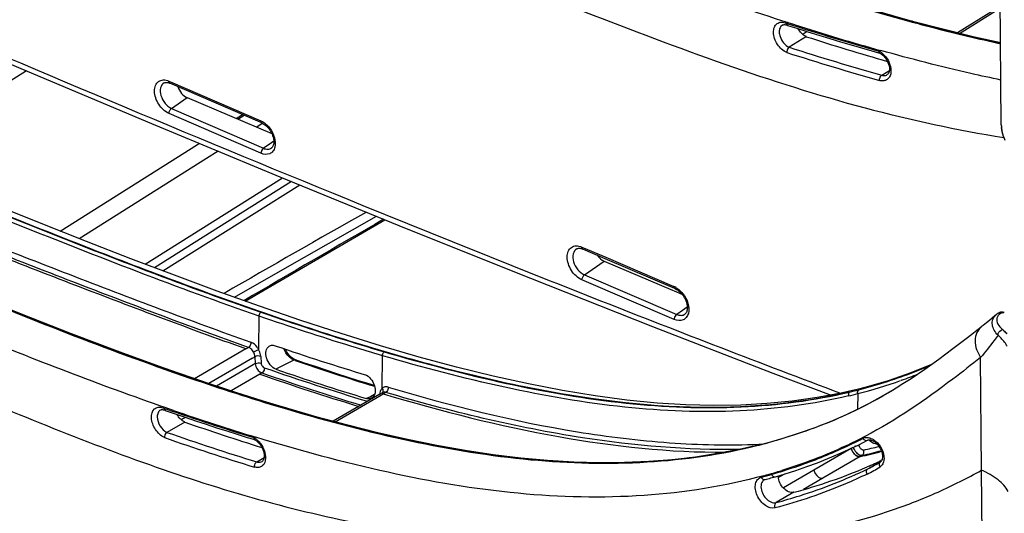
# Model space of a CAD drawing. Units: inches. Extents: x 0 to 34, y 0 to 22.
# Drawn here: x 18 to 19.4, y 7.9 to 8.7 of the extents above; entities that cross this region are included whole.
import ezdxf

# ---------------------------------------------------------------- set-up
doc = ezdxf.new("R2010")
doc.units = ezdxf.units.IN
doc.header["$LTSCALE"] = 1.87
doc.header["$MEASUREMENT"] = 0
doc.layers.get('0').update_dxf_attribs({"linetype": 'CONTINUOUS'})

msp = doc.modelspace()

# ---------------------------------------------------------------- linework, layer by layer
at = {"color": 7, "linetype": 'Continuous'}
for p, q in [((19.4323, 8.499), (19.4243, 9.5126)), ((19.4309, 8.6714), (19.3685, 8.6325)), ((19.3715, 8.6318), (19.431, 8.6689)), ((19.1142, 8.6437), (19.1141, 8.6437)), ((19.1199, 8.6467), (19.1223, 8.6459)), ((19.1241, 8.6467), (19.1229, 8.6471)), ((19.1326, 8.644), (19.1241, 8.6467)), ((19.3031, 8.6485), (19.3016, 8.6489)), ((19.3033, 8.6493), (19.3018, 8.6497)), ((19.303, 8.6482), (19.3033, 8.6481)), ((19.3033, 8.6492), (19.3033, 8.6493)), ((19.1491, 8.627), (19.1242, 8.6115)), ((19.1461, 8.6318), (19.1438, 8.6303)), ((19.1503, 8.6344), (19.1461, 8.6318)), ((19.2538, 8.6037), (19.2558, 8.6031)), ((19.2545, 8.6059), (19.2545, 8.6062)), ((19.256, 8.6031), (19.2579, 8.6019)), ((18.0159, 8.5773), (17.9699, 8.5484)), ((19.2586, 8.571), (19.2648, 8.5749)), ((19.2648, 8.5749), (19.2698, 8.578)), ((19.2667, 8.5718), (19.2667, 8.5718)), ((18.2159, 8.5599), (18.2159, 8.5598)), ((18.2228, 8.5625), (18.2252, 8.5615)), ((18.3554, 8.5028), (18.2243, 8.5594)), ((18.2252, 8.5615), (18.3563, 8.5048)), ((18.2267, 8.5227), (18.2493, 8.5384)), ((18.2493, 8.5384), (18.3724, 8.4865)), ((18.3567, 8.4576), (18.2232, 8.5155)), ((18.2267, 8.5227), (18.3603, 8.4649)), ((18.3208, 8.5083), (18.3297, 8.5139)), ((18.3233, 8.5072), (18.3322, 8.5128)), ((18.3585, 8.5007), (18.3505, 8.4957)), ((18.3578, 8.5017), (18.3554, 8.5028)), ((18.3563, 8.5048), (18.3589, 8.5036)), ((18.3578, 8.5017), (18.3578, 8.5017)), ((18.3591, 8.5011), (18.3585, 8.5007)), ((18.3589, 8.5036), (18.3618, 8.5017)), ((18.0648, 8.3447), (18.2644, 8.4702)), ((18.2644, 8.4702), (18.2673, 8.472)), ((18.3684, 8.4705), (18.3603, 8.4649)), ((18.3754, 8.4753), (18.3684, 8.4705)), ((18.2947, 8.4606), (18.2776, 8.4499)), ((18.372, 8.4653), (18.372, 8.4653)), ((18.2776, 8.4499), (18.0927, 8.3336)), ((18.1886, 8.2965), (18.3881, 8.4219)), ((18.4011, 8.4166), (18.2019, 8.2914)), ((18.2142, 8.2867), (18.4131, 8.4117)), ((18.8227, 8.3215), (18.8251, 8.3205)), ((18.8567, 8.3045), (18.8242, 8.3185)), ((18.8251, 8.3205), (18.8576, 8.3066)), ((18.8266, 8.2811), (18.8552, 8.3009)), ((18.8552, 8.3009), (18.9545, 8.2589)), ((18.9558, 8.2621), (18.8567, 8.3045)), ((18.8576, 8.3066), (18.9567, 8.2642)), ((18.9571, 8.2163), (18.823, 8.2738)), ((18.8266, 8.2811), (18.9607, 8.2235)), ((18.9545, 8.2589), (18.9569, 8.2579)), ((18.9582, 8.2611), (18.9558, 8.2621)), ((18.9569, 8.2579), (18.9683, 8.2531)), ((18.9582, 8.2611), (18.9582, 8.2611)), ((18.9593, 8.2629), (18.9623, 8.2609)), ((18.969, 8.2293), (18.9607, 8.2235)), ((18.9761, 8.2343), (18.969, 8.2293)), ((19.4284, 8.2255), (19.4272, 8.2247)), ((19.4284, 8.2255), (19.4298, 8.2263)), ((19.4284, 8.2255), (19.4284, 8.2255)), ((19.4321, 8.2254), (19.4297, 8.2238)), ((19.4298, 8.2263), (19.4304, 8.2265)), ((19.43, 8.2264), (19.4298, 8.2263)), ((19.4298, 8.2263), (19.4298, 8.2263)), ((19.4305, 8.2266), (19.43, 8.2264)), ((19.4321, 8.2254), (19.4311, 8.2258)), ((19.4321, 8.2254), (19.4326, 8.2257)), ((19.4344, 8.2255), (19.4326, 8.2257)), ((19.433, 8.2268), (19.433, 8.2268)), ((19.434, 8.2267), (19.433, 8.2268)), ((18.3535, 8.1725), (18.3541, 8.2211)), ((18.9726, 8.2241), (18.9726, 8.2241)), ((19.4249, 8.2231), (19.425, 8.2231)), ((19.4297, 8.2238), (19.4278, 8.2218)), ((19.4031, 8.2054), (19.4031, 8.2054)), ((18.3349, 8.1736), (18.2603, 8.1301)), ((18.3349, 8.1736), (18.3386, 8.1757)), ((18.3535, 8.1725), (18.3461, 8.1686)), ((18.3445, 8.1601), (18.2811, 8.1231)), ((18.3445, 8.1601), (18.3479, 8.1621)), ((18.3479, 8.1621), (18.3485, 8.1522)), ((18.3563, 8.1627), (18.3569, 8.1528)), ((18.4045, 8.1573), (18.3783, 8.1439)), ((18.4044, 8.1588), (18.4028, 8.1598)), ((18.4058, 8.158), (18.4044, 8.1588)), ((18.4049, 8.1575), (18.4045, 8.1573)), ((18.4063, 8.1567), (18.4045, 8.1573)), ((18.4068, 8.1575), (18.4058, 8.158)), ((18.4065, 8.1566), (18.4063, 8.1567)), ((18.4068, 8.1575), (18.4066, 8.1576)), ((18.5327, 8.1161), (18.5333, 8.1636)), ((19.4036, 7.9972), (19.4023, 8.161)), ((18.2174, 8.1441), (18.2159, 8.1447)), ((18.2177, 8.1449), (18.2162, 8.1455)), ((18.3453, 8.1503), (18.2923, 8.1194)), ((18.3485, 8.1522), (18.3453, 8.1503)), ((18.3549, 8.1368), (18.3133, 8.1125)), ((18.3581, 8.1386), (18.3549, 8.1368)), ((19.2874, 8.128), (19.2861, 8.1275)), ((18.5298, 8.1091), (18.5303, 8.1119)), ((19.225, 8.1152), (19.2116, 8.112)), ((19.2894, 8.1226), (19.2794, 8.1164)), ((18.5296, 8.1078), (18.4618, 8.0683)), ((18.4645, 8.0675), (18.5294, 8.1053)), ((18.5097, 8.1015), (18.5158, 8.1046)), ((18.5158, 8.1046), (18.5219, 8.1078)), ((18.5294, 8.1053), (18.5343, 8.1082)), ((18.5296, 8.1078), (18.5329, 8.1097)), ((18.5296, 8.1078), (18.5298, 8.1091)), ((18.5298, 8.1091), (18.5307, 8.1085)), ((18.5329, 8.1097), (18.5333, 8.1099)), ((18.5333, 8.1099), (18.5333, 8.1099)), ((18.538, 8.1103), (18.5343, 8.1082)), ((19.2239, 8.1085), (19.2236, 8.0858)), ((18.2106, 8.0847), (18.2106, 8.0847)), ((18.2157, 8.0875), (18.2182, 8.0866)), ((18.2169, 8.0845), (18.2174, 8.0843)), ((18.2174, 8.0843), (18.2176, 8.0842)), ((18.2182, 8.0866), (18.2184, 8.0865)), ((18.2216, 8.0868), (18.2188, 8.0878)), ((18.2296, 8.084), (18.2216, 8.0868)), ((18.3954, 8.0861), (18.3939, 8.0866)), ((18.3956, 8.0869), (18.3941, 8.0873)), ((18.3957, 8.0869), (18.3956, 8.0869)), ((18.2434, 8.0717), (18.2412, 8.0704)), ((18.2473, 8.074), (18.2434, 8.0717)), ((18.246, 8.0673), (18.2202, 8.0523)), ((18.3457, 8.0422), (18.3477, 8.0416)), ((18.3464, 8.0444), (18.3464, 8.0447)), ((18.3477, 8.0416), (18.3479, 8.0415)), ((18.3479, 8.0415), (18.3498, 8.0403)), ((19.2378, 8.0408), (19.2378, 8.0408)), ((19.2419, 8.0393), (19.2397, 8.0414)), ((19.0792, 8.0335), (19.0807, 8.0339)), ((19.0798, 8.0338), (19.0792, 8.0337)), ((19.0792, 8.0335), (19.0798, 8.0338)), ((19.0798, 8.0351), (19.0806, 8.0352)), ((19.0798, 8.0338), (19.0799, 8.0338)), ((19.0807, 8.0339), (19.0838, 8.0347)), ((19.0916, 8.0368), (19.0896, 8.0363)), ((19.0899, 8.0363), (19.0929, 8.0371)), ((19.0935, 8.0373), (19.0916, 8.0368)), ((19.0936, 8.0373), (19.0929, 8.0371)), ((19.0935, 8.0373), (19.0929, 8.0371)), ((19.0936, 8.0373), (19.0935, 8.0373)), ((19.2142, 8.0289), (19.16, 7.9974)), ((19.2144, 8.029), (19.2142, 8.0289)), ((19.2146, 8.0292), (19.2144, 8.029)), ((19.2167, 8.0304), (19.2146, 8.0292)), ((18.3507, 8.0094), (18.3566, 8.0129)), ((18.3566, 8.0129), (18.3613, 8.0156)), ((19.2272, 8.0171), (19.173, 7.9856)), ((19.2272, 8.0171), (19.2274, 8.0173)), ((19.2274, 8.0173), (19.2277, 8.0174)), ((19.2303, 8.019), (19.2277, 8.0174)), ((19.2588, 8.0118), (19.2564, 8.0106)), ((19.2566, 8.01), (19.2582, 8.0109)), ((18.3583, 8.01), (18.3583, 8.01)), ((19.16, 7.9974), (19.1157, 7.9715)), ((19.2401, 8.0033), (19.2372, 8.0021)), ((19.2384, 7.9993), (19.2513, 8.0068)), ((19.2521, 8.0087), (19.2508, 8.0081)), ((19.2513, 8.0068), (19.2566, 8.01)), ((19.4102, 7.157), (19.4036, 7.9972)), ((19.0877, 7.9833), (19.0877, 7.9832)), ((19.089, 7.9837), (19.091, 7.9843)), ((19.089, 7.9837), (19.089, 7.9837)), ((19.1025, 7.9936), (19.1023, 7.9935)), ((19.1039, 7.9879), (19.1041, 7.9879)), ((19.1109, 7.988), (19.1085, 7.9866)), ((19.1173, 7.9918), (19.1109, 7.988)), ((19.173, 7.9856), (19.1447, 7.9691)), ((19.1309, 7.9652), (19.1051, 7.9502))]:
    msp.add_line(p, q, dxfattribs=at)
for points in [[(19.3018, 8.6497), (19.2863, 8.6539), (19.2664, 8.6595), (19.2461, 8.6653), (19.2256, 8.6713), (19.2046, 8.6776), (19.1834, 8.6841), (19.1618, 8.6908), (19.1399, 8.6978), (19.1201, 8.7042)], [(17.8654, 8.6413), (18.008, 8.5806), (18.1976, 8.5009), (18.3842, 8.4235), (18.5677, 8.3485), (18.7482, 8.276), (18.9257, 8.2059), (19.1003, 8.1384), (19.185, 8.1065)], [(19.1141, 8.6437), (19.1145, 8.6439), (19.1152, 8.6442), (19.1159, 8.6444), (19.1168, 8.6445), (19.1177, 8.6445), (19.1188, 8.6443), (19.12, 8.6441), (19.1212, 8.6436), (19.1216, 8.6435)], [(19.1218, 8.6434), (19.1353, 8.6391), (19.1514, 8.6341), (19.1673, 8.6291), (19.1831, 8.6243), (19.1986, 8.6197), (19.214, 8.6151), (19.2292, 8.6107), (19.2443, 8.6064), (19.2538, 8.6037)], [(19.4314, 8.6179), (19.3932, 8.6265), (19.3474, 8.6377), (19.3033, 8.6492)], [(18.2159, 8.5598), (18.2162, 8.56), (18.2171, 8.5603), (18.2181, 8.5605)], [(18.2181, 8.5605), (18.2191, 8.5606), (18.2203, 8.5605), (18.2215, 8.5604), (18.2227, 8.56), (18.224, 8.5596)], [(18.3578, 8.5017), (18.3581, 8.5016), (18.3595, 8.5009), (18.3609, 8.5001), (18.3623, 8.4991), (18.3637, 8.498), (18.3651, 8.4967), (18.3664, 8.4954), (18.3677, 8.4939), (18.3689, 8.4923), (18.3701, 8.4906), (18.3711, 8.4889), (18.3721, 8.4872), (18.3729, 8.4854), (18.3736, 8.4836), (18.3742, 8.4818), (18.3747, 8.48), (18.3751, 8.4782), (18.3753, 8.4764), (18.3754, 8.4747), (18.3754, 8.4731), (18.3752, 8.4716), (18.3749, 8.4702), (18.3745, 8.4689), (18.3741, 8.4678), (18.3735, 8.4669), (18.3729, 8.4662), (18.3723, 8.4656), (18.372, 8.4653)], [(18.2162, 8.1455), (18.1522, 8.1687), (18.0817, 8.1954), (18.0087, 8.224), (17.9333, 8.2545), (17.8554, 8.2867), (17.7752, 8.3203), (17.6927, 8.3553), (17.6077, 8.3916), (17.5227, 8.4282)], [(19.2116, 8.112), (19.1997, 8.1092), (19.1647, 8.1027), (19.1286, 8.0977), (19.0917, 8.0941), (19.0539, 8.092), (19.0148, 8.0914), (18.9741, 8.0923), (18.9321, 8.0949), (18.8883, 8.0991), (18.8424, 8.1052), (18.7947, 8.113), (18.7452, 8.1226), (18.6939, 8.1339), (18.6409, 8.147), (18.5864, 8.1617), (18.5305, 8.178), (18.4731, 8.1957), (18.4144, 8.2149), (18.3544, 8.2355), (18.2932, 8.2573), (18.2309, 8.2804), (18.1675, 8.3045), (18.1031, 8.3295), (18.0374, 8.3555), (17.9706, 8.3823)], [(18.3183, 8.2484), (18.3853, 8.2871), (18.5247, 8.3661)], [(18.334, 8.2428), (18.3652, 8.2612), (18.5368, 8.3611)], [(18.8155, 8.3188), (18.8159, 8.319), (18.8168, 8.3194), (18.8178, 8.3196)], [(18.8178, 8.3196), (18.8189, 8.3197), (18.82, 8.3196), (18.8213, 8.3194), (18.8225, 8.3191), (18.8238, 8.3186)], [(18.9582, 8.2611), (18.9588, 8.2608), (18.9603, 8.26), (18.9618, 8.2591), (18.9633, 8.258), (18.9648, 8.2568), (18.9662, 8.2555), (18.9675, 8.254), (18.9688, 8.2525), (18.97, 8.2509), (18.9711, 8.2492), (18.9721, 8.2475), (18.973, 8.2458), (18.9738, 8.244), (18.9745, 8.2422), (18.9751, 8.2404), (18.9755, 8.2386), (18.9759, 8.2368), (18.9761, 8.235), (18.9762, 8.2333), (18.9761, 8.2317), (18.9759, 8.2302), (18.9756, 8.2288), (18.9752, 8.2276), (18.9747, 8.2265), (18.9742, 8.2256), (18.9735, 8.2248), (18.9729, 8.2242), (18.9726, 8.2241)], [(19.4324, 8.2269), (19.4319, 8.2269), (19.4314, 8.2269), (19.4309, 8.2268), (19.4305, 8.2266)], [(19.433, 8.2268), (19.4329, 8.2269), (19.4324, 8.2269)], [(19.4356, 8.2265), (19.435, 8.2265), (19.434, 8.2267)], [(19.4249, 8.2231), (19.423, 8.2214), (19.4191, 8.2182), (19.415, 8.2149), (19.4107, 8.2114), (19.4061, 8.2077), (19.4031, 8.2054)], [(19.4272, 8.2247), (19.426, 8.2239), (19.425, 8.2231)], [(19.4031, 8.2053), (19.3832, 8.1898), (19.362, 8.1735), (19.3413, 8.1581), (19.321, 8.1437), (19.3011, 8.1302), (19.2894, 8.1226)], [(18.3999, 8.1622), (18.3986, 8.1635), (18.3973, 8.165), (18.3962, 8.1665), (18.395, 8.1681), (18.394, 8.1697), (18.3931, 8.1714), (18.3923, 8.1731)], [(18.4028, 8.1598), (18.4013, 8.1609), (18.3999, 8.1622)], [(18.5215, 8.1202), (18.5118, 8.1232), (18.497, 8.1278), (18.4821, 8.1326), (18.4669, 8.1375), (18.4515, 8.1425), (18.4359, 8.1477), (18.4201, 8.153), (18.4068, 8.1575)], [(18.3941, 8.0873), (18.3791, 8.0918), (18.3598, 8.0977), (18.3401, 8.1039), (18.3201, 8.1103), (18.2998, 8.1169), (18.2792, 8.1237), (18.2582, 8.1308), (18.237, 8.1382), (18.2177, 8.1449)], [(19.3308, 8.1507), (19.301, 8.1385), (19.2679, 8.127), (19.2341, 8.1173), (19.225, 8.1152)], [(19.2794, 8.1164), (19.2603, 8.1051), (19.2358, 8.0918), (19.2113, 8.0798), (19.1869, 8.069), (19.1627, 8.0594), (19.1386, 8.0509), (19.1148, 8.0434), (19.0936, 8.0373)], [(18.2106, 8.0847), (18.211, 8.0849), (18.2116, 8.0851), (18.2122, 8.0853), (18.2129, 8.0853), (18.2137, 8.0853), (18.2147, 8.0852), (18.2158, 8.0849), (18.2169, 8.0845)], [(18.2176, 8.0842), (18.2308, 8.0797), (18.2464, 8.0743), (18.2618, 8.0691), (18.2771, 8.064), (18.2922, 8.0591), (18.3072, 8.0543), (18.322, 8.0496), (18.3365, 8.045), (18.3457, 8.0422)], [(19.0792, 8.0337), (19.0516, 8.0274), (19.0202, 8.0214), (18.9878, 8.0164), (18.9545, 8.0126), (18.9201, 8.0099), (18.8848, 8.0084), (18.8485, 8.0081), (18.8113, 8.0091), (18.7732, 8.0113), (18.7341, 8.0149), (18.6942, 8.0198), (18.6535, 8.0259), (18.612, 8.0333), (18.5698, 8.0419), (18.5267, 8.0516), (18.483, 8.0625), (18.4385, 8.0745), (18.3957, 8.0869)], [(19.1041, 7.9879), (19.1181, 7.992), (19.134, 7.9971), (19.1496, 8.0025), (19.1651, 8.0082), (19.1804, 8.0142), (19.1955, 8.0206), (19.2104, 8.0274), (19.2252, 8.0344), (19.2378, 8.0408)], [(19.2378, 8.0408), (19.2384, 8.0411), (19.2391, 8.0413), (19.24, 8.0414), (19.2409, 8.0414), (19.2418, 8.0413), (19.2428, 8.0411), (19.2438, 8.0408), (19.2449, 8.0403), (19.2461, 8.0398), (19.2472, 8.0391), (19.2484, 8.0383), (19.2496, 8.0374), (19.2507, 8.0363), (19.2519, 8.0352), (19.2529, 8.034), (19.254, 8.0327), (19.2549, 8.0314), (19.2558, 8.03), (19.2566, 8.0285), (19.2574, 8.027), (19.258, 8.0255), (19.2586, 8.0239), (19.2591, 8.0224), (19.2594, 8.0209), (19.2596, 8.0195), (19.2598, 8.0181), (19.2598, 8.0168), (19.2598, 8.0157), (19.2596, 8.0146), (19.2594, 8.0136), (19.2591, 8.0126), (19.2588, 8.0118), (19.2584, 8.0111), (19.2579, 8.0104), (19.2573, 8.0099), (19.2568, 8.0095)], [(19.0837, 8.0348), (19.0816, 8.0343), (19.0799, 8.0338)], [(19.0896, 8.0363), (19.0876, 8.0358), (19.0856, 8.0353), (19.0837, 8.0348)], [(19.0877, 7.9832), (19.088, 7.9834), (19.0884, 7.9836), (19.0887, 7.9837), (19.089, 7.9837)], [(19.091, 7.9843), (19.0932, 7.9849), (19.0953, 7.9854), (19.0975, 7.986), (19.0996, 7.9866), (19.1017, 7.9872), (19.104, 7.9878)]]:
    msp.add_lwpolyline(points, dxfattribs=at)
for centre, radius, start, end in [((19.1223, 8.6453), 0.00195, 246.6941, 252.2198), ((20.2907, 12.2983), 3.8348, 252.2616, 254.3234), ((20.2282, 12.0883), 3.6143, 252.3549, 254.4174), ((20.3148, 12.2502), 3.8062, 252.1642, 254.0171), ((20.3147, 12.3169), 3.8919, 252.188, 254.2544), ((20.2704, 12.1729), 3.7495, 252.144, 254.2947), ((19.2404, 8.5803), 0.0294, 53.4014, 61.5209), ((19.2464, 8.5861), 0.0195, 60.4145, 60.9913), ((19.2398, 8.5794), 0.0306, 49.4773, 53.4443), ((18.2251, 8.5613), 0.002, 235.0098, 245.607), ((19.478, 8.4993), 0.0457, 180.4538, 185.3088), ((31.5162, -14.6303), 26.425, 119.48469, 120.00162), ((38.1438, -25.5226), 39.1492, 120.05807, 120.40173), ((18.825, 8.3203), 0.00198, 234.9235, 245.7689), ((18.9463, 8.2399), 0.0264, 60.6577, 66.7988), ((19.4299, 8.2228), 0.00308, 112.0632, 120.1922), ((19.4294, 8.2216), 0.00517, 52.0103, 54.9773), ((19.3914, 8.2786), 0.0684, 308.9428, 310.2484), ((19.3964, 8.2727), 0.0606, 310.2487, 311.6206), ((19.6416, 11.8773), 3.9093, 251.1528, 253.1749), ((19.7264, 12.0275), 4.0898, 251.1714, 252.8693), ((19.6914, 11.9851), 4.0628, 250.8942, 253.1194), ((19.7583, 12.1952), 4.2799, 251.1898, 253.0375), ((19.7545, 12.1943), 4.2921, 250.9694, 252.9906), ((19.6976, 12.007), 4.0937, 250.9009, 253.0196), ((19.0522, 8.7815), 0.6945, 284.3072, 289.6774), ((19.0649, 8.7455), 0.6564, 289.8118, 292.0585), ((19.0391, 8.8386), 0.748, 283.3577, 284.4085), ((19.0361, 8.8397), 0.7549, 283.3621, 284.4044), ((18.207, 8.0674), 0.0218, 66.657, 71.3291), ((19.4304, 11.5794), 3.6972, 250.863, 252.9504), ((19.3635, 11.3726), 3.4785, 250.9763, 253.0501), ((19.4559, 11.5338), 3.6716, 250.7592, 252.6022), ((19.4089, 11.4571), 3.6147, 250.7382, 252.9216), ((19.4557, 11.597), 3.7539, 250.7834, 252.8801), ((18.3318, 8.0194), 0.0292, 51.9596, 60.0416), ((18.338, 8.0251), 0.0192, 58.9118, 59.5431), ((18.3309, 8.0182), 0.0307, 48.0886, 52.0099), ((19.0384, 8.9805), 0.9463, 272.5548, 272.9014), ((18.8892, 8.8008), 0.7904, 284.2515, 284.7076), ((19.2006, 8.0273), 0.026, 11.5847, 16.3909), ((19.0585, 8.7856), 0.7857, 282.6345, 284.7072), ((19.0601, 8.7947), 0.7872, 282.6225, 284.2982), ((19.0556, 8.7828), 0.7847, 282.6291, 284.9695), ((18.9395, 8.6917), 0.7511, 294.5907, 294.9526), ((18.8833, 8.7405), 0.7784, 286.3567, 287.179), ((18.9356, 8.7009), 0.7611, 284.8654, 293.3426), ((19.1551, 8.1631), 0.1901, 295.6596, 302.1217), ((19.1576, 8.1673), 0.1864, 295.6703, 300.26), ((18.9391, 8.6925), 0.7521, 293.5939, 294.4829), ((19.1557, 8.1707), 0.1903, 300.2527, 302.1272), ((18.898, 8.6964), 0.7332, 284.6654, 285.8712), ((19.0918, 7.9764), 0.00796, 120.2548, 126.8526), ((18.8797, 8.7528), 0.7912, 285.2196, 286.3455), ((19.0881, 7.9869), 0.0033, 280.2341, 284.7099), ((19.1253, 7.9885), 0.017, 177.8465, 181.659)]:
    msp.add_arc(centre, radius, start, end, dxfattribs=at)
for centre, major_axis, start_param, end_param in [((18.2499, 8.5557), (-0.0095, 0.0172), 1.28013, 2.428289), ((18.8557, 8.3181), (-0.0094, 0.0171), -4.578234, -3.854897)]:
    msp.add_ellipse(centre, major_axis=major_axis, ratio=0.682972, start_param=start_param, end_param=end_param, dxfattribs=at)
for points, knots in [([(17.8099, 9.0775), (17.8774, 9.0483), (18.0125, 8.9903), (18.2832, 8.8784), (18.5554, 8.7713), (18.8261, 8.6629), (19.0287, 8.5858), (19.2311, 8.5209), (19.368, 8.4914), (19.4359, 8.4804)], [0, 0, 0, 0, 0.127315, 0.254043, 0.506519, 0.632863, 0.758342, 0.881196, 1, 1, 1, 1]), ([(19.1229, 8.6471), (19.0241, 8.6787), (18.8771, 8.7316), (18.6824, 8.8067), (18.5846, 8.8452), (18.5358, 8.8646)], [0, 0, 0, 0, 0.49689, 0.74812, 1, 1, 1, 1]), ([(19.2119, 8.1109), (19.1365, 8.0931), (18.9736, 8.08), (18.7691, 8.1092), (18.6003, 8.1504), (18.4241, 8.2024), (18.2025, 8.2812), (17.9365, 8.3873), (17.6679, 8.4969), (17.3984, 8.6085), (17.2186, 8.6837), (17.1286, 8.7213)], [0, 0, 0, 0, 0.10578, 0.22005, 0.280765, 0.342963, 0.470756, 0.601722, 0.733982, 0.866802, 1, 1, 1, 1]), ([(19.1197, 8.703), (19.135, 8.698), (19.1957, 8.6786), (19.2569, 8.6606), (19.303, 8.6482)], [0, 0, 0, 0, 0.251822, 1, 1, 1, 1]), ([(19.3016, 8.6489), (19.2865, 8.653), (19.2255, 8.67), (19.1651, 8.6886), (19.1199, 8.7034)], [0, 0, 0, 0, 0.248244, 1, 1, 1, 1]), ([(17.8131, 8.6714), (18.0429, 8.573), (18.3881, 8.428), (18.8508, 8.2424), (19.0827, 8.1528), (19.1989, 8.1091)], [0, 0, 0, 0, 0.501267, 0.750953, 1, 1, 1, 1]), ([(19.1207, 8.604), (19.1152, 8.6063), (19.108, 8.6131), (19.1026, 8.624), (19.1009, 8.6327), (19.1019, 8.6406), (19.1062, 8.6465), (19.113, 8.6487), (19.1176, 8.6476), (19.1199, 8.6467)], [0, 0, 0, 0, 0.278238, 0.427231, 0.565381, 0.684499, 0.786402, 0.885894, 1, 1, 1, 1]), ([(19.1141, 8.6437), (19.1127, 8.6428), (19.1102, 8.6397), (19.1097, 8.6359), (19.1097, 8.6338)], [0, 0, 0, 0, 0.460597, 1, 1, 1, 1]), ([(19.1199, 8.6467), (19.1199, 8.6463), (19.1201, 8.6451), (19.1208, 8.6438), (19.1216, 8.6435)], [0, 0, 0, 0, 0.302932, 1, 1, 1, 1]), ([(19.4314, 8.6172), (19.4207, 8.6195), (19.3777, 8.6291), (19.3351, 8.6399), (19.3031, 8.6485)], [0, 0, 0, 0, 0.248149, 1, 1, 1, 1]), ([(19.3033, 8.6481), (19.314, 8.6452), (19.3565, 8.634), (19.3992, 8.6238), (19.4314, 8.6168)], [0, 0, 0, 0, 0.251533, 1, 1, 1, 1]), ([(19.1097, 8.6338), (19.1097, 8.6316), (19.1114, 8.6226), (19.1179, 8.6142), (19.1242, 8.6115)], [0, 0, 0, 0, 0.246791, 1, 1, 1, 1]), ([(19.1441, 8.6301), (19.1434, 8.6306), (19.1407, 8.6331), (19.1385, 8.6361), (19.1372, 8.6385)], [0, 0, 0, 0, 0.243801, 1, 1, 1, 1]), ([(19.1491, 8.627), (19.1486, 8.6272), (19.1469, 8.628), (19.1452, 8.6291), (19.1441, 8.6301)], [0, 0, 0, 0, 0.238178, 1, 1, 1, 1]), ([(19.1242, 8.6115), (19.1237, 8.6112), (19.1216, 8.6092), (19.1206, 8.6062), (19.1207, 8.604)], [0, 0, 0, 0, 0.2274, 1, 1, 1, 1]), ([(19.2558, 8.6032), (19.2556, 8.6033), (19.2548, 8.604), (19.2545, 8.6051), (19.2545, 8.6059)], [0, 0, 0, 0, 0.212313, 1, 1, 1, 1]), ([(19.4318, 8.564), (19.4172, 8.567), (19.3587, 8.5798), (19.3007, 8.5947), (19.2573, 8.6068)], [0, 0, 0, 0, 0.248272, 1, 1, 1, 1]), ([(19.2579, 8.6019), (19.2607, 8.5999), (19.2656, 8.5945), (19.2696, 8.5853), (19.2704, 8.5771), (19.2681, 8.5727), (19.2667, 8.5718)], [0, 0, 0, 0, 0.303369, 0.612019, 0.856791, 1, 1, 1, 1]), ([(19.2597, 8.6027), (19.2617, 8.6009), (19.2686, 8.5933), (19.2727, 8.5824), (19.2718, 8.5748)], [0, 0, 0, 0, 0.260736, 1, 1, 1, 1]), ([(19.2554, 8.5634), (19.2552, 8.5656), (19.256, 8.5687), (19.2581, 8.5707), (19.2586, 8.571)], [0, 0, 0, 0, 0.783855, 1, 1, 1, 1]), ([(19.2718, 8.5748), (19.2716, 8.5727), (19.2706, 8.5689), (19.2668, 8.5644), (19.2612, 8.5624), (19.2574, 8.5629), (19.2554, 8.5634)], [0, 0, 0, 0, 0.267613, 0.505309, 0.73979, 1, 1, 1, 1]), ([(19.2586, 8.571), (19.2593, 8.5708), (19.262, 8.5703), (19.265, 8.5708), (19.2667, 8.5718)], [0, 0, 0, 0, 0.274056, 1, 1, 1, 1]), ([(18.2232, 8.5155), (18.2171, 8.5181), (18.2092, 8.5258), (18.2035, 8.538), (18.2016, 8.5475), (18.2029, 8.5561), (18.2075, 8.5626), (18.2152, 8.5649), (18.2203, 8.5636), (18.2228, 8.5625)], [0, 0, 0, 0, 0.280183, 0.428843, 0.566694, 0.684882, 0.786014, 0.884541, 1, 1, 1, 1]), ([(18.2159, 8.5598), (18.2133, 8.5584), (18.2094, 8.552), (18.2109, 8.5407), (18.2165, 8.5299), (18.2231, 8.5243), (18.2267, 8.5227)], [0, 0, 0, 0, 0.195475, 0.446927, 0.73384, 1, 1, 1, 1]), ([(18.224, 8.5596), (18.2238, 8.5598), (18.223, 8.5605), (18.2228, 8.5617), (18.2228, 8.5625)], [0, 0, 0, 0, 0.213129, 1, 1, 1, 1]), ([(16.9439, 8.5409), (17.0492, 8.492), (17.2596, 8.3959), (17.5253, 8.2822), (17.7373, 8.1918), (17.896, 8.1236), (18.0545, 8.0575), (18.2129, 7.9972), (18.3711, 7.9477), (18.5286, 7.9124), (18.6843, 7.8909), (18.8375, 7.881), (18.9879, 7.8828), (19.1343, 7.8998), (19.2518, 7.9299), (19.3407, 7.9645), (19.3829, 7.9859), (19.4036, 7.9972)], [0, 0, 0, 0, 0.133831, 0.266716, 0.333117, 0.399592, 0.465796, 0.531131, 0.594903, 0.656786, 0.71699, 0.775905, 0.833655, 0.890138, 0.945504, 0.97285, 1, 1, 1, 1]), ([(18.2232, 8.5155), (18.2231, 8.5169), (18.224, 8.5196), (18.2256, 8.522), (18.2267, 8.5227)], [0, 0, 0, 0, 0.511387, 1, 1, 1, 1]), ([(18.3541, 8.2211), (18.2359, 8.262), (18.0012, 8.3536), (17.7681, 8.4489), (17.6508, 8.4971)], [0, 0, 0, 0, 0.496431, 1, 1, 1, 1]), ([(17.6509, 8.5038), (17.7686, 8.4554), (18.0026, 8.3597), (18.2381, 8.2677), (18.3567, 8.2267)], [0, 0, 0, 0, 0.503657, 1, 1, 1, 1]), ([(18.3578, 8.5017), (18.3576, 8.5018), (18.3566, 8.5026), (18.3563, 8.5039), (18.3563, 8.5048)], [0, 0, 0, 0, 0.221167, 1, 1, 1, 1]), ([(18.3618, 8.5017), (18.3645, 8.4996), (18.3708, 8.4933), (18.377, 8.4813), (18.378, 8.4709), (18.3768, 8.4664)], [0, 0, 0, 0, 0.257186, 0.653702, 1, 1, 1, 1]), ([(19.4323, 8.499), (19.4323, 8.4932), (19.4337, 8.4855), (19.4366, 8.4784), (19.4374, 8.4766)], [0, 0, 0, 0, 0.744413, 1, 1, 1, 1]), ([(19.4373, 8.478), (19.4367, 8.4794), (19.4343, 8.4848), (19.4329, 8.4907), (19.4325, 8.4951)], [0, 0, 0, 0, 0.257882, 1, 1, 1, 1]), ([(18.3768, 8.4664), (18.3763, 8.4643), (18.3746, 8.4604), (18.3678, 8.455), (18.3606, 8.4559), (18.3567, 8.4576)], [0, 0, 0, 0, 0.2565, 0.490629, 1, 1, 1, 1]), ([(18.3603, 8.4649), (18.3598, 8.4645), (18.3578, 8.4626), (18.3567, 8.4597), (18.3567, 8.4576)], [0, 0, 0, 0, 0.22299, 1, 1, 1, 1]), ([(18.3603, 8.4649), (18.3623, 8.464), (18.3663, 8.463), (18.3705, 8.4642), (18.372, 8.4653)], [0, 0, 0, 0, 0.535668, 1, 1, 1, 1]), ([(17.5222, 8.4269), (17.6379, 8.3769), (17.8679, 8.2786), (18.1002, 8.1851), (18.2173, 8.1438)], [0, 0, 0, 0, 0.503708, 1, 1, 1, 1]), ([(18.2159, 8.1447), (18.0988, 8.1861), (17.8671, 8.2794), (17.6376, 8.3775), (17.5224, 8.4273)], [0, 0, 0, 0, 0.497275, 1, 1, 1, 1]), ([(17.8126, 8.3865), (17.9008, 8.351), (18.0331, 8.2988), (18.2097, 8.2313), (18.298, 8.1988), (18.3421, 8.1832)], [0, 0, 0, 0, 0.502684, 0.752272, 1, 1, 1, 1]), ([(18.3349, 8.1736), (18.2922, 8.1886), (18.207, 8.22), (18.0365, 8.285), (17.9087, 8.3353), (17.8236, 8.3694)], [0, 0, 0, 0, 0.247794, 0.497382, 1, 1, 1, 1]), ([(18.3386, 8.1757), (18.253, 8.206), (18.0823, 8.2707), (17.9125, 8.3375), (17.8274, 8.3716)], [0, 0, 0, 0, 0.497423, 1, 1, 1, 1]), ([(18.2188, 8.0878), (18.1228, 8.1211), (17.98, 8.1765), (17.791, 8.255), (17.6961, 8.2951), (17.6487, 8.3153)], [0, 0, 0, 0, 0.496657, 0.747978, 1, 1, 1, 1]), ([(18.823, 8.2738), (18.8168, 8.2765), (18.8088, 8.2842), (18.803, 8.2966), (18.8011, 8.3063), (18.8024, 8.315), (18.8071, 8.3216), (18.8149, 8.3239), (18.8201, 8.3226), (18.8227, 8.3215)], [0, 0, 0, 0, 0.280744, 0.429011, 0.566343, 0.684157, 0.785227, 0.884017, 1, 1, 1, 1]), ([(18.8155, 8.3188), (18.8128, 8.3174), (18.8088, 8.3108), (18.8103, 8.2993), (18.8162, 8.2883), (18.8229, 8.2827), (18.8266, 8.2811)], [0, 0, 0, 0, 0.195902, 0.447144, 0.733753, 1, 1, 1, 1]), ([(18.8239, 8.3187), (18.8237, 8.3188), (18.8229, 8.3196), (18.8227, 8.3207), (18.8227, 8.3215)], [0, 0, 0, 0, 0.212661, 1, 1, 1, 1]), ([(18.823, 8.2738), (18.823, 8.2752), (18.8239, 8.2779), (18.8255, 8.2803), (18.8266, 8.2811)], [0, 0, 0, 0, 0.511694, 1, 1, 1, 1]), ([(18.9582, 8.2611), (18.958, 8.2612), (18.957, 8.2619), (18.9567, 8.2632), (18.9567, 8.2642)], [0, 0, 0, 0, 0.220502, 1, 1, 1, 1]), ([(18.9623, 8.2609), (18.9651, 8.2589), (18.9746, 8.2495), (18.9801, 8.2346), (18.9776, 8.2251)], [0, 0, 0, 0, 0.262395, 1, 1, 1, 1]), ([(18.3541, 8.2211), (18.354, 8.2228), (18.3547, 8.225), (18.3563, 8.2265), (18.3567, 8.2267)], [0, 0, 0, 0, 0.778834, 1, 1, 1, 1]), ([(18.3567, 8.2267), (18.3717, 8.2216), (18.431, 8.2014), (18.4908, 8.1825), (18.5358, 8.1693)], [0, 0, 0, 0, 0.252201, 1, 1, 1, 1]), ([(19.4304, 8.2265), (19.4309, 8.2266), (19.4316, 8.2264), (19.4322, 8.226), (19.4324, 8.2259)], [0, 0, 0, 0, 0.708101, 1, 1, 1, 1]), ([(19.4326, 8.2257), (19.4326, 8.2259), (19.4326, 8.2262), (19.4328, 8.2269), (19.433, 8.2268)], [0, 0, 0, 0, 0.41158, 1, 1, 1, 1]), ([(18.5333, 8.1636), (18.5184, 8.168), (18.4583, 8.1861), (18.3987, 8.2057), (18.3541, 8.2211)], [0, 0, 0, 0, 0.247737, 1, 1, 1, 1]), ([(18.9776, 8.2251), (18.977, 8.223), (18.9752, 8.2191), (18.9683, 8.2136), (18.9611, 8.2146), (18.9571, 8.2163)], [0, 0, 0, 0, 0.255559, 0.489774, 1, 1, 1, 1]), ([(18.9607, 8.2235), (18.9602, 8.2232), (18.9582, 8.2213), (18.9571, 8.2184), (18.9571, 8.2163)], [0, 0, 0, 0, 0.22264, 1, 1, 1, 1]), ([(18.9607, 8.2235), (18.9627, 8.2227), (18.9669, 8.2216), (18.9711, 8.2229), (18.9726, 8.2241)], [0, 0, 0, 0, 0.535292, 1, 1, 1, 1]), ([(19.4275, 8.1933), (19.4254, 8.1955), (19.4218, 8.2002), (19.4187, 8.2082), (19.4193, 8.2167), (19.4228, 8.2213), (19.4249, 8.2231)], [0, 0, 0, 0, 0.273989, 0.518526, 0.748428, 1, 1, 1, 1]), ([(19.426, 8.2182), (19.4252, 8.2154), (19.4268, 8.2086), (19.4313, 8.204), (19.4339, 8.2018)], [0, 0, 0, 0, 0.45837, 1, 1, 1, 1]), ([(19.4031, 8.2054), (19.4004, 8.2032), (19.3957, 8.197), (19.3935, 8.1851), (19.3958, 8.1724), (19.3998, 8.1646), (19.4023, 8.161)], [0, 0, 0, 0, 0.213999, 0.461169, 0.732574, 1, 1, 1, 1]), ([(19.4275, 8.1933), (19.4275, 8.1941), (19.4282, 8.1978), (19.4312, 8.2009), (19.4339, 8.2018)], [0, 0, 0, 0, 0.23254, 1, 1, 1, 1]), ([(19.4339, 8.2018), (19.4345, 8.2013), (19.4367, 8.1993), (19.4388, 8.1972), (19.4403, 8.1956)], [0, 0, 0, 0, 0.25816, 1, 1, 1, 1]), ([(18.3421, 8.1832), (18.3423, 8.181), (18.3412, 8.178), (18.3391, 8.176), (18.3386, 8.1757)], [0, 0, 0, 0, 0.781453, 1, 1, 1, 1]), ([(18.3535, 8.1725), (18.3528, 8.1738), (18.35, 8.1782), (18.3458, 8.1819), (18.3421, 8.1832)], [0, 0, 0, 0, 0.271181, 1, 1, 1, 1]), ([(19.4275, 8.1933), (19.4258, 8.1908), (19.4177, 8.1797), (19.4091, 8.1691), (19.4023, 8.161)], [0, 0, 0, 0, 0.225781, 1, 1, 1, 1]), ([(19.4406, 8.1776), (19.4399, 8.179), (19.4363, 8.1849), (19.4315, 8.1899), (19.4275, 8.1933)], [0, 0, 0, 0, 0.233433, 1, 1, 1, 1]), ([(18.3461, 8.1686), (18.3456, 8.1694), (18.3438, 8.1724), (18.341, 8.1749), (18.3386, 8.1757)], [0, 0, 0, 0, 0.271147, 1, 1, 1, 1]), ([(18.3479, 8.1621), (18.3479, 8.1626), (18.3476, 8.1649), (18.3469, 8.1671), (18.3461, 8.1686)], [0, 0, 0, 0, 0.239251, 1, 1, 1, 1]), ([(18.3563, 8.1627), (18.3563, 8.1635), (18.3559, 8.1669), (18.3547, 8.1702), (18.3535, 8.1725)], [0, 0, 0, 0, 0.238826, 1, 1, 1, 1]), ([(18.3783, 8.1439), (18.3752, 8.1454), (18.3695, 8.1503), (18.3645, 8.1599), (18.3632, 8.1699), (18.3663, 8.1759), (18.3685, 8.1774)], [0, 0, 0, 0, 0.260354, 0.5447, 0.79979, 1, 1, 1, 1]), ([(18.3685, 8.1774), (18.3699, 8.1783), (18.3735, 8.1794), (18.377, 8.1784), (18.3787, 8.1777)], [0, 0, 0, 0, 0.466978, 1, 1, 1, 1]), ([(18.4045, 8.1573), (18.4029, 8.158), (18.3965, 8.1619), (18.3919, 8.1685), (18.3899, 8.1739)], [0, 0, 0, 0, 0.230275, 1, 1, 1, 1]), ([(18.5333, 8.1636), (18.5331, 8.1653), (18.5338, 8.1676), (18.5354, 8.1691), (18.5358, 8.1693)], [0, 0, 0, 0, 0.77929, 1, 1, 1, 1]), ([(18.5358, 8.1693), (18.5945, 8.1521), (18.7104, 8.1214), (18.8838, 8.0913), (19.0517, 8.0846), (19.1603, 8.0986), (19.2119, 8.1109)], [0, 0, 0, 0, 0.267559, 0.524283, 0.76828, 1, 1, 1, 1]), ([(18.3563, 8.1627), (18.355, 8.1632), (18.352, 8.1634), (18.3491, 8.1628), (18.3479, 8.1621)], [0, 0, 0, 0, 0.50469, 1, 1, 1, 1]), ([(19.2105, 8.1052), (19.1589, 8.0929), (19.05, 8.0788), (18.8818, 8.0855), (18.7082, 8.1157), (18.592, 8.1464), (18.5333, 8.1636)], [0, 0, 0, 0, 0.231844, 0.475913, 0.732604, 1, 1, 1, 1]), ([(19.4023, 8.161), (19.3889, 8.1505), (19.3356, 8.1089), (19.2796, 8.0702), (19.2348, 8.0467)], [0, 0, 0, 0, 0.251515, 1, 1, 1, 1]), ([(18.2173, 8.1438), (18.2321, 8.1385), (18.2911, 8.118), (18.3505, 8.099), (18.3953, 8.0858)], [0, 0, 0, 0, 0.251956, 1, 1, 1, 1]), ([(18.3939, 8.0866), (18.3791, 8.091), (18.32, 8.109), (18.2613, 8.1286), (18.2174, 8.1441)], [0, 0, 0, 0, 0.248109, 1, 1, 1, 1]), ([(18.3485, 8.1522), (18.3498, 8.1528), (18.3526, 8.1535), (18.3556, 8.1533), (18.3569, 8.1528)], [0, 0, 0, 0, 0.49531, 1, 1, 1, 1]), ([(18.3485, 8.1522), (18.3486, 8.1507), (18.3499, 8.1452), (18.3541, 8.14), (18.3581, 8.1386)], [0, 0, 0, 0, 0.255915, 1, 1, 1, 1]), ([(18.3569, 8.1528), (18.3571, 8.1506), (18.3586, 8.1478), (18.361, 8.1463), (18.3616, 8.1461)], [0, 0, 0, 0, 0.76857, 1, 1, 1, 1]), ([(18.3616, 8.1461), (18.3618, 8.1439), (18.3607, 8.1408), (18.3586, 8.1389), (18.3581, 8.1386)], [0, 0, 0, 0, 0.78158, 1, 1, 1, 1]), ([(19.2252, 8.1142), (19.2342, 8.1165), (19.2699, 8.1264), (19.3049, 8.1391), (19.3302, 8.1502)], [0, 0, 0, 0, 0.252442, 1, 1, 1, 1]), ([(18.51, 8.1354), (18.5131, 8.1336), (18.5184, 8.1282), (18.5227, 8.1183), (18.5232, 8.1084), (18.5194, 8.103), (18.5171, 8.1019)], [0, 0, 0, 0, 0.271519, 0.556829, 0.804839, 1, 1, 1, 1]), ([(18.5303, 8.1119), (18.5304, 8.1123), (18.531, 8.1139), (18.5318, 8.1153), (18.5327, 8.1161)], [0, 0, 0, 0, 0.265871, 1, 1, 1, 1]), ([(18.5414, 8.1179), (18.5398, 8.1184), (18.5366, 8.1187), (18.5337, 8.1172), (18.5327, 8.1161)], [0, 0, 0, 0, 0.522266, 1, 1, 1, 1]), ([(18.5327, 8.1161), (18.5334, 8.1152), (18.5343, 8.1131), (18.5338, 8.1107), (18.5331, 8.1099)], [0, 0, 0, 0, 0.533009, 1, 1, 1, 1]), ([(18.538, 8.1103), (18.5376, 8.1105), (18.536, 8.1108), (18.5343, 8.1105), (18.5333, 8.1099)], [0, 0, 0, 0, 0.273349, 1, 1, 1, 1]), ([(18.5414, 8.1179), (18.5416, 8.1157), (18.5407, 8.1126), (18.5386, 8.1107), (18.538, 8.1103)], [0, 0, 0, 0, 0.779246, 1, 1, 1, 1]), ([(18.5414, 8.1179), (18.6317, 8.0911), (18.7672, 8.0573), (18.9484, 8.0352), (19.0367, 8.0332), (19.0798, 8.0351)], [0, 0, 0, 0, 0.516923, 0.763127, 1, 1, 1, 1]), ([(19.2794, 8.1164), (19.2508, 8.0988), (19.1905, 8.0678), (19.1263, 8.046), (19.0936, 8.0373)], [0, 0, 0, 0, 0.497597, 1, 1, 1, 1]), ([(19.2119, 8.1109), (19.211, 8.1104), (19.2099, 8.1084), (19.2101, 8.1062), (19.2105, 8.1052)], [0, 0, 0, 0, 0.461215, 1, 1, 1, 1]), ([(19.2239, 8.1085), (19.2235, 8.1095), (19.2232, 8.1117), (19.2244, 8.1137), (19.2252, 8.1142)], [0, 0, 0, 0, 0.538886, 1, 1, 1, 1]), ([(18.5171, 8.1019), (18.5166, 8.1016), (18.5142, 8.1008), (18.5115, 8.101), (18.5097, 8.1015)], [0, 0, 0, 0, 0.236772, 1, 1, 1, 1]), ([(18.5343, 8.1082), (18.6182, 8.0833), (18.7818, 8.0412), (18.9506, 8.0231), (19.0318, 8.0235)], [0, 0, 0, 0, 0.518378, 1, 1, 1, 1]), ([(19.0519, 8.0273), (18.9757, 8.0263), (18.8014, 8.0413), (18.6318, 8.0826), (18.538, 8.1103)], [0, 0, 0, 0, 0.438122, 1, 1, 1, 1]), ([(18.2165, 8.0448), (18.2112, 8.0472), (18.2045, 8.0538), (18.1992, 8.0644), (18.1968, 8.0747), (18.199, 8.0855), (18.2076, 8.0895), (18.2119, 8.0888), (18.214, 8.0881)], [0, 0, 0, 0, 0.279514, 0.43111, 0.57314, 0.794559, 0.891371, 1, 1, 1, 1]), ([(18.2106, 8.0847), (18.2091, 8.0838), (18.2066, 8.0807), (18.206, 8.0769), (18.2061, 8.0748)], [0, 0, 0, 0, 0.455937, 1, 1, 1, 1]), ([(18.2157, 8.0875), (18.2157, 8.0871), (18.2159, 8.0859), (18.2166, 8.0846), (18.2174, 8.0843)], [0, 0, 0, 0, 0.298589, 1, 1, 1, 1]), ([(18.3953, 8.0858), (18.4543, 8.0684), (18.5709, 8.0377), (18.7458, 8.0089), (18.916, 8.0045), (19.0264, 8.0204), (19.0792, 8.0335)], [0, 0, 0, 0, 0.266008, 0.521153, 0.764616, 1, 1, 1, 1]), ([(19.0792, 8.0335), (19.0264, 8.0205), (18.9157, 8.0047), (18.7451, 8.0093), (18.5703, 8.0382), (18.454, 8.0688), (18.3954, 8.0861)], [0, 0, 0, 0, 0.235241, 0.480397, 0.735829, 1, 1, 1, 1]), ([(18.2061, 8.0748), (18.2061, 8.0702), (18.2093, 8.0611), (18.2161, 8.0541), (18.2202, 8.0523)], [0, 0, 0, 0, 0.506681, 1, 1, 1, 1]), ([(18.2412, 8.0704), (18.2405, 8.071), (18.2381, 8.0733), (18.2361, 8.076), (18.2349, 8.0782)], [0, 0, 0, 0, 0.242769, 1, 1, 1, 1]), ([(18.246, 8.0673), (18.2456, 8.0675), (18.2439, 8.0684), (18.2423, 8.0695), (18.2412, 8.0704)], [0, 0, 0, 0, 0.237253, 1, 1, 1, 1]), ([(17.154, 8.0404), (17.3395, 7.9563), (17.7107, 7.7912), (18.2707, 7.5542), (18.7416, 7.3711), (19.1223, 7.2387), (19.3143, 7.1782), (19.4106, 7.1492)], [0, 0, 0, 0, 0.251594, 0.50202, 0.751329, 0.875727, 1, 1, 1, 1]), ([(18.2202, 8.0523), (18.2196, 8.0519), (18.2175, 8.05), (18.2164, 8.047), (18.2165, 8.0448)], [0, 0, 0, 0, 0.229934, 1, 1, 1, 1]), ([(18.3478, 8.0417), (18.3476, 8.0418), (18.3468, 8.0425), (18.3465, 8.0436), (18.3464, 8.0444)], [0, 0, 0, 0, 0.216006, 1, 1, 1, 1]), ([(19.0874, 7.9893), (19.0306, 7.9739), (18.9114, 7.9551), (18.7271, 7.9595), (18.5384, 7.9917), (18.4127, 8.0259), (18.3493, 8.0452)], [0, 0, 0, 0, 0.235559, 0.479395, 0.734731, 1, 1, 1, 1]), ([(18.3498, 8.0403), (18.3526, 8.0382), (18.3574, 8.0327), (18.3613, 8.0233), (18.3619, 8.0151), (18.3597, 8.0108), (18.3583, 8.01)], [0, 0, 0, 0, 0.30539, 0.618084, 0.864272, 1, 1, 1, 1]), ([(18.3514, 8.041), (18.3533, 8.0394), (18.3598, 8.032), (18.3637, 8.022), (18.3634, 8.0147)], [0, 0, 0, 0, 0.256114, 1, 1, 1, 1]), ([(19.0985, 7.9912), (19.1214, 7.9979), (19.1667, 8.013), (19.2101, 8.0328), (19.2312, 8.0437)], [0, 0, 0, 0, 0.501546, 1, 1, 1, 1]), ([(19.2348, 8.0467), (19.2251, 8.0416), (19.1858, 8.0222), (19.1446, 8.0065), (19.1132, 7.9968)], [0, 0, 0, 0, 0.249012, 1, 1, 1, 1]), ([(19.2312, 8.0437), (19.2329, 8.0446), (19.237, 8.0454), (19.2409, 8.0444), (19.2428, 8.0436)], [0, 0, 0, 0, 0.474748, 1, 1, 1, 1]), ([(19.2312, 8.0437), (19.2319, 8.0425), (19.2338, 8.0406), (19.2367, 8.0403), (19.2378, 8.0408)], [0, 0, 0, 0, 0.544173, 1, 1, 1, 1]), ([(19.2515, 8.0355), (19.2507, 8.0355), (19.2472, 8.0357), (19.244, 8.0376), (19.2419, 8.0393)], [0, 0, 0, 0, 0.222387, 1, 1, 1, 1]), ([(19.2428, 8.0436), (19.2453, 8.0426), (19.2518, 8.0385), (19.2594, 8.0284), (19.262, 8.0187), (19.2619, 8.0139)], [0, 0, 0, 0, 0.21647, 0.614651, 1, 1, 1, 1]), ([(19.2142, 8.0289), (19.2146, 8.0272), (19.2167, 8.0217), (19.223, 8.0162), (19.2272, 8.0171)], [0, 0, 0, 0, 0.28809, 1, 1, 1, 1]), ([(19.2274, 8.0173), (19.2262, 8.017), (19.2223, 8.0175), (19.2173, 8.0218), (19.215, 8.0265), (19.2144, 8.029)], [0, 0, 0, 0, 0.201422, 0.582064, 1, 1, 1, 1]), ([(19.2303, 8.019), (19.2291, 8.0187), (19.2253, 8.0193), (19.2204, 8.0237), (19.2181, 8.0283), (19.2176, 8.0309)], [0, 0, 0, 0, 0.199952, 0.579008, 1, 1, 1, 1]), ([(19.226, 8.0325), (19.2256, 8.0326), (19.2233, 8.0326), (19.2209, 8.0322), (19.2192, 8.0316)], [0, 0, 0, 0, 0.199977, 1, 1, 1, 1]), ([(19.2322, 8.0265), (19.2316, 8.0264), (19.2284, 8.0269), (19.2265, 8.0301), (19.226, 8.0325)], [0, 0, 0, 0, 0.20294, 1, 1, 1, 1]), ([(19.2303, 8.019), (19.2314, 8.0196), (19.233, 8.0223), (19.2327, 8.0252), (19.2322, 8.0265)], [0, 0, 0, 0, 0.46183, 1, 1, 1, 1]), ([(18.3634, 8.0147), (18.3633, 8.0107), (18.3611, 8.0039), (18.3533, 8.0007), (18.3493, 8.0013), (18.3473, 8.0019)], [0, 0, 0, 0, 0.511154, 0.74239, 1, 1, 1, 1]), ([(19.2619, 8.0139), (19.2619, 8.013), (19.2616, 8.0099), (19.2605, 8.0068), (19.2591, 8.005)], [0, 0, 0, 0, 0.280462, 1, 1, 1, 1]), ([(18.3473, 8.0019), (18.3471, 8.0041), (18.348, 8.0072), (18.3501, 8.0091), (18.3507, 8.0094)], [0, 0, 0, 0, 0.781405, 1, 1, 1, 1]), ([(18.3507, 8.0094), (18.3514, 8.0092), (18.3539, 8.0086), (18.3567, 8.009), (18.3583, 8.01)], [0, 0, 0, 0, 0.274845, 1, 1, 1, 1]), ([(19.1051, 7.9502), (19.1166, 7.9533), (19.1621, 7.9666), (19.2064, 7.9839), (19.2384, 7.9993)], [0, 0, 0, 0, 0.251695, 1, 1, 1, 1]), ([(19.16, 7.9974), (19.1604, 7.9957), (19.1626, 7.9901), (19.1688, 7.9846), (19.173, 7.9856)], [0, 0, 0, 0, 0.28799, 1, 1, 1, 1]), ([(19.2374, 7.9918), (19.2366, 7.9931), (19.2359, 7.9959), (19.2373, 7.9987), (19.2384, 7.9993)], [0, 0, 0, 0, 0.547782, 1, 1, 1, 1]), ([(19.2561, 8.0021), (19.2554, 8.0033), (19.2546, 8.006), (19.2558, 8.0088), (19.2568, 8.0095)], [0, 0, 0, 0, 0.546522, 1, 1, 1, 1]), ([(19.4423, 7.9663), (19.4388, 7.9729), (19.4269, 7.9855), (19.4121, 7.9936), (19.4036, 7.9972)], [0, 0, 0, 0, 0.447695, 1, 1, 1, 1]), ([(19.1037, 7.9425), (19.099, 7.9412), (19.0903, 7.9445), (19.0824, 7.9522), (19.0774, 7.9603), (19.0747, 7.9691), (19.0747, 7.9773), (19.0776, 7.9842), (19.0816, 7.9865), (19.0836, 7.9871)], [0, 0, 0, 0, 0.228378, 0.372339, 0.523053, 0.667424, 0.794706, 0.902123, 1, 1, 1, 1]), ([(19.087, 7.9827), (19.0863, 7.9823), (19.0839, 7.9797), (19.083, 7.976), (19.0831, 7.9733)], [0, 0, 0, 0, 0.227625, 1, 1, 1, 1]), ([(19.0836, 7.9871), (19.0841, 7.9861), (19.0854, 7.9842), (19.0877, 7.9835), (19.0887, 7.9837)], [0, 0, 0, 0, 0.533265, 1, 1, 1, 1]), ([(19.0985, 7.9912), (19.0988, 7.9906), (19.0999, 7.9888), (19.1024, 7.9875), (19.1039, 7.9879)], [0, 0, 0, 0, 0.284551, 1, 1, 1, 1]), ([(19.2374, 7.9918), (19.2267, 7.9866), (19.1834, 7.9671), (19.1381, 7.9518), (19.1037, 7.9425)], [0, 0, 0, 0, 0.249073, 1, 1, 1, 1]), ([(19.1309, 7.9652), (19.1258, 7.9639), (19.1166, 7.9691), (19.1103, 7.9786), (19.1085, 7.985), (19.1084, 7.988)], [0, 0, 0, 0, 0.452838, 0.736293, 1, 1, 1, 1]), ([(19.0831, 7.9733), (19.0831, 7.9702), (19.0848, 7.9638), (19.0909, 7.9542), (19.1001, 7.9489), (19.1051, 7.9502)], [0, 0, 0, 0, 0.265837, 0.549006, 1, 1, 1, 1]), ([(19.1051, 7.9502), (19.104, 7.9496), (19.1025, 7.9468), (19.103, 7.9439), (19.1037, 7.9425)], [0, 0, 0, 0, 0.45688, 1, 1, 1, 1])]:
    msp.add_open_spline(points, degree=3, knots=knots, dxfattribs=at)
for points in [[(19.3033, 8.6493), (19.3028, 8.6494), (19.3021, 8.6492), (19.3016, 8.6489)], [(19.4311, 8.2258), (19.4303, 8.226), (19.4295, 8.226), (19.4288, 8.2257)], [(19.4278, 8.2218), (19.4269, 8.2207), (19.4263, 8.2195), (19.426, 8.2182)], [(18.4066, 8.1576), (18.4061, 8.1578), (18.4054, 8.1577), (18.4049, 8.1575)], [(18.2177, 8.1449), (18.2171, 8.1451), (18.2164, 8.145), (18.2159, 8.1447)], [(18.3956, 8.0869), (18.3951, 8.087), (18.3944, 8.0869), (18.3939, 8.0866)], [(19.2591, 8.005), (19.2583, 8.0039), (19.2573, 8.0029), (19.2561, 8.0021)]]:
    msp.add_open_spline(points, degree=3, dxfattribs=at)

doc.saveas('drawing.dxf')
